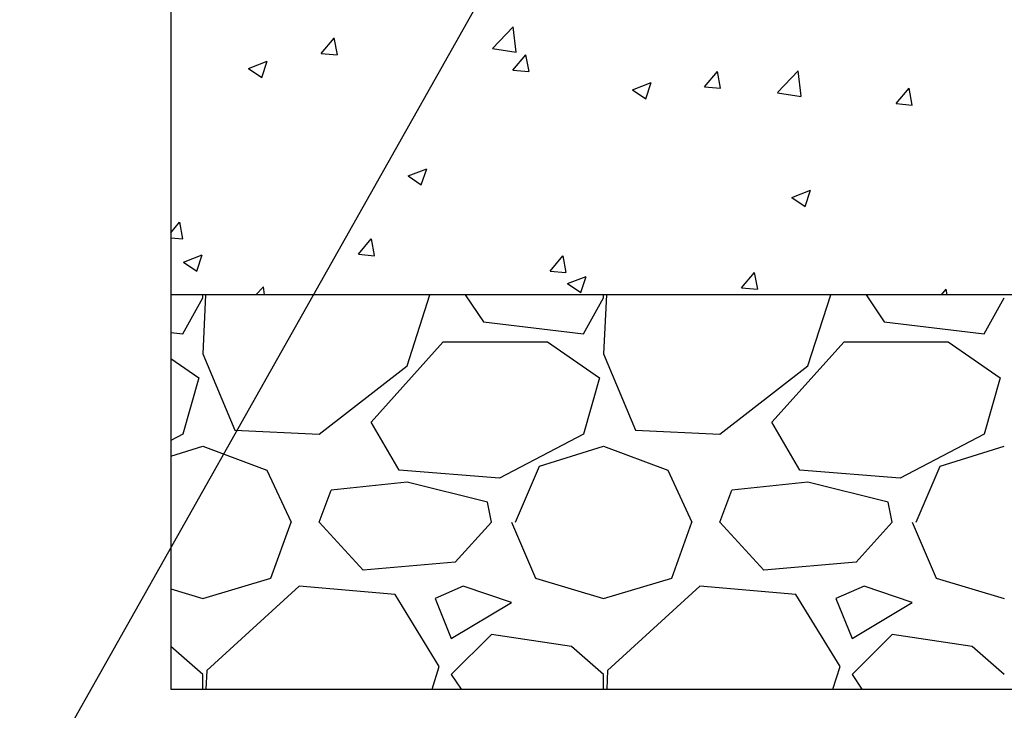
# Model space of a CAD drawing. Units: millimetres. Extents: x 4075 to 10375, y 1922 to 10332.
# Drawn here: x 5618 to 6366, y 2531 to 3057 of the extents above; entities that cross this region are included whole.
import ezdxf

# ---------------------------------------------------------------- set-up
doc = ezdxf.new("R2010")
doc.units = ezdxf.units.MM

msp = doc.modelspace()

# ---------------------------------------------------------------- linework, layer by layer
for p, q in [((5732.41, 3147.24), (5732.41, 2547.24)), ((5977.07, 3034.69), (5992.89, 3051.18)), ((5995.16, 3031.89), (5992.91, 3051.19)), ((5846.97, 3030.92), (5856.77, 3042.6)), ((5859.2, 3029.88), (5856.85, 3042.62)), ((5977.08, 3034.66), (5995.15, 3031.85)), ((5846.97, 3030.92), (5859.12, 3029.86)), ((5992.72, 3018.17), (6002.52, 3029.85)), ((6004.95, 3017.13), (6002.6, 3029.86)), ((5791.63, 3019.45), (5805.86, 3024.92)), ((5791.63, 3019.45), (5801.74, 3012.64)), ((5801.74, 3012.64), (5805.86, 3024.91)), ((5992.72, 3018.17), (6004.86, 3017.11)), ((6138.47, 3005.42), (6148.26, 3017.1)), ((6150.7, 3004.38), (6148.35, 3017.11)), ((6193.93, 3001.05), (6209.76, 3017.55)), ((6212.02, 2998.25), (6209.78, 3017.55)), ((6083.65, 3003.18), (6097.88, 3008.64)), ((6083.65, 3003.18), (6093.76, 2996.36)), ((6093.76, 2996.36), (6097.88, 3008.64)), ((6138.47, 3005.42), (6150.61, 3004.36)), ((6284.21, 2992.67), (6294.01, 3004.34)), ((6296.45, 2991.62), (6294.1, 3004.36)), ((6193.94, 3001.02), (6212.02, 2998.22)), ((6284.21, 2992.67), (6296.36, 2991.61)), ((5912.92, 2937.64), (5927.15, 2943.1)), ((5912.92, 2937.64), (5923.03, 2930.82)), ((5923.03, 2930.82), (5927.15, 2943.1)), ((6204.94, 2921.37), (6219.17, 2926.83)), ((6204.94, 2921.37), (6215.05, 2914.55)), ((6215.05, 2914.55), (6219.17, 2926.83)), ((5732.41, 2894.39), (5739.21, 2902.5)), ((5741.65, 2889.78), (5739.3, 2902.52)), ((5732.41, 2890.57), (5741.56, 2889.77)), ((5875.17, 2878.08), (5884.96, 2889.75)), ((5887.4, 2877.03), (5885.05, 2889.77)), ((5742.19, 2872.1), (5756.41, 2877.56)), ((5752.3, 2865.29), (5756.42, 2877.56)), ((5875.17, 2878.08), (5887.31, 2877.02)), ((6020.91, 2865.33), (6030.71, 2877)), ((6033.15, 2864.28), (6030.8, 2877.02)), ((5742.19, 2872.1), (5752.29, 2865.29)), ((6020.91, 2865.33), (6033.06, 2864.27)), ((6034.21, 2855.83), (6048.44, 2861.29)), ((6044.32, 2849.01), (6048.44, 2861.29)), ((6166.66, 2852.58), (6176.46, 2864.25)), ((6178.89, 2851.53), (6176.54, 2864.27)), ((6034.21, 2855.83), (6044.32, 2849.01)), ((7792.41, 2847.24), (5732.41, 2847.24)), ((5759, 2847.24), (5756.86, 2802.27)), ((5756.86, 2844.94), (5756.86, 2847.24)), ((5797.22, 2847.24), (5802.97, 2853.24)), ((5803.69, 2847.24), (5802.99, 2853.24)), ((5912.31, 2793.13), (5929.62, 2847.24)), ((5956.49, 2847.24), (5970.22, 2826.66)), ((6063.8, 2847.24), (6061.66, 2802.27)), ((6061.66, 2844.94), (6061.66, 2847.24)), ((6166.66, 2852.58), (6178.81, 2851.51)), ((6217.11, 2793.13), (6234.42, 2847.24)), ((6261.29, 2847.24), (6275.02, 2826.66)), ((6318.64, 2847.24), (6322.21, 2851.5)), ((6323.08, 2847.24), (6322.29, 2851.52)), ((5741.62, 2817.51), (5756.86, 2844.94)), ((6046.42, 2817.51), (6061.66, 2844.94)), ((6351.22, 2817.51), (6366.46, 2844.94)), ((5970.22, 2826.66), (6046.42, 2817.51)), ((6275.02, 2826.66), (6351.22, 2817.51)), ((5732.41, 2818.62), (5741.62, 2817.51)), ((5884.87, 2750.46), (5939.74, 2811.42)), ((5939.74, 2811.42), (6018.99, 2811.42)), ((6018.99, 2811.42), (6058.61, 2783.98)), ((6189.67, 2750.46), (6244.54, 2811.42)), ((6244.54, 2811.42), (6323.79, 2811.42)), ((6323.79, 2811.42), (6363.41, 2783.98)), ((5756.86, 2802.27), (5781.24, 2744.36)), ((6061.66, 2802.27), (6086.04, 2744.36)), ((5732.41, 2798.8), (5753.81, 2783.98)), ((5845.25, 2741.31), (5912.31, 2793.13)), ((6150.05, 2741.31), (6217.11, 2793.13)), ((5753.81, 2783.98), (5741.62, 2741.31)), ((6058.61, 2783.98), (6046.42, 2741.31)), ((6363.41, 2783.98), (6351.22, 2741.31)), ((5906.21, 2713.88), (5884.87, 2750.46)), ((6211.01, 2713.88), (6189.67, 2750.46)), ((5741.62, 2741.31), (5732.41, 2736.49)), ((5781.24, 2744.36), (5845.25, 2741.31)), ((6046.42, 2741.31), (5982.41, 2707.78)), ((6086.04, 2744.36), (6150.05, 2741.31)), ((6351.22, 2741.31), (6287.21, 2707.78)), ((5732.41, 2724.53), (5756.86, 2732.17)), ((5756.86, 2732.17), (5805.63, 2713.88)), ((6012.89, 2716.93), (6061.66, 2732.17)), ((6061.66, 2732.17), (6110.43, 2713.88)), ((6317.69, 2716.93), (6366.46, 2732.17)), ((5805.63, 2713.88), (5823.91, 2674.26)), ((5982.41, 2707.78), (5906.21, 2713.88)), ((5994.6, 2674.26), (6012.89, 2716.93)), ((6110.43, 2713.88), (6128.71, 2674.26)), ((6287.21, 2707.78), (6211.01, 2713.88)), ((6299.4, 2674.26), (6317.69, 2716.93)), ((5912.31, 2704.74), (5854.39, 2698.64)), ((5973.27, 2689.5), (5912.31, 2704.74)), ((6217.11, 2704.74), (6159.19, 2698.64)), ((6278.07, 2689.5), (6217.11, 2704.74)), ((5845.25, 2674.26), (5854.39, 2698.64)), ((6150.05, 2674.26), (6159.19, 2698.64)), ((5976.31, 2674.26), (5973.27, 2689.5)), ((6281.11, 2674.26), (6278.07, 2689.5)), ((5808.67, 2631.58), (5823.91, 2674.26)), ((5878.78, 2637.68), (5845.25, 2674.26)), ((5976.31, 2674.26), (5948.88, 2643.78)), ((5991.55, 2674.26), (6009.84, 2631.58)), ((6113.47, 2631.58), (6128.71, 2674.26)), ((6183.58, 2637.68), (6150.05, 2674.26)), ((6281.11, 2674.26), (6253.68, 2643.78)), ((6296.35, 2674.26), (6314.64, 2631.58)), ((5948.88, 2643.78), (5878.78, 2637.68)), ((6253.68, 2643.78), (6183.58, 2637.68)), ((5756.86, 2616.34), (5808.67, 2631.58)), ((6009.84, 2631.58), (6061.66, 2616.34)), ((6061.66, 2616.34), (6113.47, 2631.58)), ((6314.64, 2631.58), (6366.46, 2616.34)), ((5732.41, 2623.53), (5756.86, 2616.34)), ((5830.01, 2625.49), (5759.91, 2561.48)), ((5903.16, 2619.39), (5830.01, 2625.49)), ((5954.98, 2625.49), (5933.64, 2616.34)), ((5991.55, 2613.3), (5954.98, 2625.49)), ((6134.81, 2625.49), (6064.71, 2561.48)), ((6207.96, 2619.39), (6134.81, 2625.49)), ((6259.78, 2625.49), (6238.44, 2616.34)), ((6296.35, 2613.3), (6259.78, 2625.49)), ((5936.69, 2564.53), (5903.16, 2619.39)), ((5933.64, 2616.34), (5945.83, 2585.86)), ((6241.49, 2564.53), (6207.96, 2619.39)), ((6238.44, 2616.34), (6250.63, 2585.86)), ((5945.83, 2585.86), (5991.55, 2613.3)), ((6250.63, 2585.86), (6296.35, 2613.3)), ((5976.31, 2588.91), (5945.83, 2558.43)), ((6037.27, 2579.77), (5976.31, 2588.91)), ((6281.11, 2588.91), (6250.63, 2558.43)), ((6342.07, 2579.77), (6281.11, 2588.91)), ((5732.47, 2579.77), (5732.41, 2579.78)), ((5756.86, 2558.43), (5732.47, 2579.77)), ((6061.66, 2558.43), (6037.27, 2579.77)), ((6366.46, 2558.43), (6342.07, 2579.77)), ((5759.91, 2561.48), (5759.23, 2547.24)), ((5931.16, 2547.24), (5936.69, 2564.53)), ((6064.71, 2561.48), (6064.03, 2547.24)), ((6235.96, 2547.24), (6241.49, 2564.53)), ((5756.86, 2547.24), (5756.86, 2558.43)), ((5945.83, 2558.43), (5953.29, 2547.24)), ((6061.66, 2547.24), (6061.66, 2558.43)), ((6250.63, 2558.43), (6258.09, 2547.24)), ((5732.41, 2547.24), (7792.41, 2547.24))]:
    msp.add_line(p, q)
msp.add_lwpolyline([(6000.38, 3130.58), (5485.62, 2217.31), (4726.46, 2217.31)])

doc.saveas('drawing.dxf')
